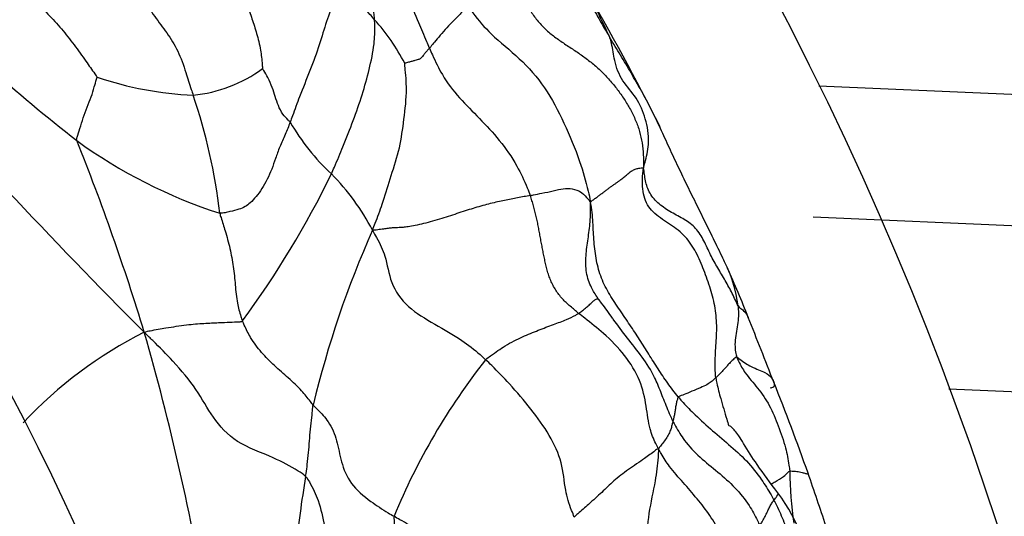
# Model space of a CAD drawing. Units: millimetres. Extents: x 0 to 744, y 0 to 1164.
# Drawn here: x 430 to 438, y 469 to 473 of the extents above; entities that cross this region are included whole.
import ezdxf
from ezdxf import colors
from ezdxf.entities.mleader import LeaderData, LeaderLine
from ezdxf.math import Vec2, Vec3

# ---------------------------------------------------------------- set-up
doc = ezdxf.new("R2010")
doc.units = ezdxf.units.MM
doc.layers.add('DV3_Défaut', color=7, linetype='Continuous')
doc.layers.add('Défaut', color=7, linetype='Continuous')

# ---------------------------------------------------------------- blocks, each defined once
blk = doc.blocks.new('_DOT')
at = {"color": 0}
blk.add_line((0, 0), (-1, 0), dxfattribs=at)
at = {"color": 0, "const_width": 0.333}
blk.add_lwpolyline([(-0.1665, 0, 1), (0.1665, 0, 1)], format="xyb", close=True, dxfattribs=at)
blk = doc.blocks.new('SE2')
at = {"layer": 'DV3_Défaut', "color": 7, "linetype": 'Continuous'}
for p, q in [((442.5445, 472.6256), (436.6096, 472.8847)), ((443.044, 471.4418), (436.559, 471.7249)), ((443.5445, 469.9542), (437.7579, 470.2068))]:
    blk.add_line(p, q, dxfattribs=at)
for radius in [30, 22.4]:
    blk.add_circle((409.644, 459.7373), radius, dxfattribs=at)
for centre, radius, start, end in [((439.3814, 484.3113), 15.124, 224.19639, 231.94445), ((428.5184, 470.4491), 6.8722, 24.62007, 28.8764), ((414.5105, 462.096), 23.177, 26.73884, 30.22248), ((431.2486, 472.189), 1.9274, 27.73193, 41.69332), ((463.2514, 503.3559), 46.1344, 220.71583, 225.04478), ((430.9685, 474.0265), 1.228, 275.48359, 306.44581), ((431.221, 475.8628), 3.0617, 251.30822, 267.47071), ((426.3386, 471.187), 5.0151, 6.56263, 18.81055), ((433.6666, 473.5618), 1.9915, 210.0233, 226.91338), ((432.7156, 476.0633), 4.5235, 234.02819, 252.04194), ((410.9911, 464.7373), 20.5505, 16.89158, 21.90024), ((424.6036, 475.8773), 8.5757, 323.7718, 333.92061), ((430.8844, 470.6852), 2.0109, 27.41873, 45.00571), ((440.8985, 467.9607), 9.0024, 156.07735, 166.48033), ((434.704, 470.7888), 1.2035, 7.28015, 26.81301), ((429.2942, 468.28), 7.1648, 20.92853, 24.71933), ((387.418, 451.3328), 52.3391, 21.20797, 21.88176), ((432.3466, 467.3354), 3.7734, 116.63471, 137.00832), ((408.9631, 464.4999), 22.5628, 9.60276, 15.97183), ((438.2452, 466.8637), 5.8247, 141.79393, 157.61436), ((416.23, 462.2811), 21.519, 19.49873, 21.78313), ((441.8548, 467.7778), 9.9149, 170.38408, 174.17982), ((439.7472, 469.5072), 3.3944, 180.44123, 188.23285), ((409.6345, 460.1643), 28.4435, 18.0843, 19.08367), ((435.0205, 468.3685), 1.5353, 2.59931, 36.91321), ((429.524, 468.7315), 3.3539, 350.91382, 5.99887)]:
    blk.add_arc(centre, radius, start, end, dxfattribs=at)
for points, knots in [([(432.6879, 473.471), (432.6869, 473.4871), (432.6795, 473.5471), (432.6555, 473.6557), (432.6075, 473.7906), (432.6206, 473.991), (432.6973, 474.2232), (432.7507, 474.4254), (432.7913, 474.5639), (432.8085, 474.6307), (432.8128, 474.6461)], [0, 0, 0, 0, 0.041667, 0.166667, 0.333333, 0.5, 0.666667, 0.833333, 0.958333, 1, 1, 1, 1]), ([(433.1723, 473.2187), (433.1636, 473.2391), (433.1329, 473.3135), (433.0679, 473.4599), (432.9905, 473.668), (432.9653, 473.9215), (432.9552, 474.1814), (432.9081, 474.4055), (432.8511, 474.557), (432.8198, 474.6309), (432.8128, 474.6461)], [0, 0, 0, 0, 0.041667, 0.166667, 0.333333, 0.5, 0.666667, 0.833333, 0.958333, 1, 1, 1, 1]), ([(430.5942, 473.8514), (430.5999, 473.8328), (430.6134, 473.7651), (430.6537, 473.638), (430.746, 473.4963), (430.8549, 473.3563), (430.9555, 473.1987), (431.0169, 473.0203), (431.0593, 472.8873), (431.0805, 472.8208), (431.0859, 472.8041)], [0, 0, 0, 0, 0.041667, 0.166667, 0.333333, 0.5, 0.666667, 0.833333, 0.958333, 1, 1, 1, 1]), ([(431.5268, 473.8966), (431.5312, 473.8793), (431.5271, 473.8254), (431.5295, 473.7229), (431.5647, 473.6051), (431.6044, 473.4786), (431.6482, 473.3504), (431.6807, 473.2182), (431.6939, 473.1036), (431.6978, 473.0454), (431.698, 473.0386)], [0, 0, 0, 0, 0.041667, 0.166667, 0.333333, 0.5, 0.666667, 0.833333, 0.958333, 1, 1, 1, 1]), ([(432.4029, 473.8381), (432.4014, 473.817), (432.3845, 473.7607), (432.3328, 473.6335), (432.2597, 473.4552), (432.2049, 473.2544), (432.1188, 473.0223), (432.0301, 472.8068), (431.9771, 472.6582), (431.9491, 472.5836), (431.9423, 472.5653)], [0, 0, 0, 0, 0.041667, 0.166667, 0.333333, 0.5, 0.666667, 0.833333, 0.958333, 1, 1, 1, 1]), ([(432.6879, 473.471), (432.6836, 473.4759), (432.6668, 473.495), (432.633, 473.5332), (432.5854, 473.5846), (432.5353, 473.6424), (432.4868, 473.7019), (432.4464, 473.7603), (432.421, 473.8057), (432.4092, 473.8294), (432.4029, 473.8381)], [0, 0, 0, 0, 0.041667, 0.166667, 0.333333, 0.5, 0.666667, 0.833333, 0.958333, 1, 1, 1, 1]), ([(429.5929, 473.8067), (429.6004, 473.7917), (429.6278, 473.7383), (429.6909, 473.6366), (429.8045, 473.5206), (429.9254, 473.3915), (430.0349, 473.2496), (430.1315, 473.1157), (430.2009, 473.0167), (430.2362, 472.9674), (430.2398, 472.9626)], [0, 0, 0, 0, 0.041667, 0.166667, 0.333333, 0.5, 0.666667, 0.833333, 0.958333, 1, 1, 1, 1]), ([(433.5114, 473.5972), (433.5096, 473.5925), (433.4954, 473.5752), (433.4555, 473.5328), (433.3875, 473.4652), (433.3266, 473.4012), (433.2657, 473.3315), (433.2197, 473.2768), (433.1907, 473.241), (433.1758, 473.2229), (433.1723, 473.2187)], [0, 0, 0, 0, 0.041667, 0.166667, 0.333333, 0.5, 0.666667, 0.833333, 0.958333, 1, 1, 1, 1]), ([(433.5114, 473.5972), (433.522, 473.5765), (433.5864, 473.4854), (433.7316, 473.3198), (433.9705, 473.1353), (434.1985, 472.8798), (434.3626, 472.5591), (434.4944, 472.2502), (434.5606, 472.0148), (434.588, 471.8967), (434.5935, 471.8552)], [0, 0, 0, 0, 0.041667, 0.166667, 0.333333, 0.5, 0.666667, 0.833333, 0.958333, 1, 1, 1, 1]), ([(432.3062, 472.1073), (432.3156, 472.1275), (432.3505, 472.2087), (432.4183, 472.3692), (432.5007, 472.5799), (432.5811, 472.809), (432.6416, 473.0293), (432.6874, 473.24), (432.6906, 473.3857), (432.6889, 473.4547), (432.6879, 473.471)], [0, 0, 0, 0, 0.041667, 0.166667, 0.333333, 0.5, 0.666667, 0.833333, 0.958333, 1, 1, 1, 1]), ([(435.7781, 471.3316), (435.7721, 471.3444), (435.7423, 471.4062), (435.6856, 471.5227), (435.6177, 471.6605), (435.5345, 471.8292), (435.4513, 471.9991), (435.3695, 472.1683), (435.2897, 472.3379), (435.2122, 472.509), (435.1321, 472.6781), (435.0444, 472.8419), (434.9521, 473.0014), (434.874, 473.1314), (434.8118, 473.2349), (434.781, 473.2866), (434.7658, 473.312)], [0, 0, 0, 0, 0.041667, 0.083333, 0.166667, 0.25, 0.333333, 0.416667, 0.5, 0.583333, 0.666667, 0.75, 0.833333, 0.916667, 0.958333, 1, 1, 1, 1]), ([(435.062, 472.163), (435.069, 472.1904), (435.0896, 472.2615), (435.1184, 472.4057), (435.0853, 472.5976), (435.0056, 472.7849), (434.8691, 472.9244), (434.8047, 473.0914), (434.7883, 473.2287), (434.7718, 473.2947), (434.7658, 473.312)], [0, 0, 0, 0, 0.041667, 0.166667, 0.333333, 0.5, 0.666667, 0.833333, 0.958333, 1, 1, 1, 1]), ([(433.1723, 473.2187), (433.1687, 473.2145), (433.1617, 473.2067), (433.1473, 473.1904), (433.1302, 473.1704), (433.1152, 473.1526), (433.1046, 473.1401), (433.0973, 473.1316), (433.0901, 473.1256), (433.0799, 473.1204), (433.0653, 473.1153), (433.0449, 473.1094), (433.0187, 473.1027), (432.9924, 473.0961), (432.969, 473.0901), (432.9565, 473.0868), (432.9546, 473.0859)], [0, 0, 0, 0, 0.041667, 0.083333, 0.166667, 0.25, 0.333333, 0.416667, 0.5, 0.583333, 0.666667, 0.75, 0.833333, 0.916667, 0.958333, 1, 1, 1, 1]), ([(433.1723, 473.2187), (433.18, 473.2004), (433.2159, 473.1204), (433.2906, 472.9615), (433.4347, 472.7767), (433.614, 472.6006), (433.792, 472.4103), (433.938, 472.2025), (434.0187, 472.0294), (434.0538, 471.9399), (434.0619, 471.9172)], [0, 0, 0, 0, 0.041667, 0.166667, 0.333333, 0.5, 0.666667, 0.833333, 0.958333, 1, 1, 1, 1]), ([(432.6695, 471.6112), (432.6779, 471.636), (432.708, 471.7104), (432.7654, 471.8582), (432.8198, 472.0597), (432.9084, 472.3078), (432.9431, 472.5559), (432.9749, 472.8047), (432.9645, 472.9842), (432.9546, 473.0722), (432.9546, 473.0859)], [0, 0, 0, 0, 0.041667, 0.166667, 0.333333, 0.5, 0.666667, 0.833333, 0.958333, 1, 1, 1, 1]), ([(431.9423, 472.5653), (431.9369, 472.5725), (431.9132, 472.5946), (431.8709, 472.6407), (431.8361, 472.7109), (431.8109, 472.791), (431.7864, 472.8693), (431.7524, 472.9526), (431.7184, 473.0093), (431.6996, 473.0357), (431.698, 473.0386)], [0, 0, 0, 0, 0.041667, 0.166667, 0.333333, 0.5, 0.666667, 0.833333, 0.958333, 1, 1, 1, 1]), ([(430.0585, 472.4024), (430.0559, 472.4145), (430.0674, 472.4495), (430.0888, 472.5181), (430.1143, 472.6035), (430.1513, 472.6986), (430.1881, 472.79), (430.2111, 472.8685), (430.2286, 472.9291), (430.2385, 472.959), (430.2398, 472.9626)], [0, 0, 0, 0, 0.041667, 0.166667, 0.333333, 0.5, 0.666667, 0.833333, 0.958333, 1, 1, 1, 1]), ([(431.9423, 472.5653), (431.9355, 472.547), (431.9217, 472.5109), (431.8901, 472.4374), (431.8486, 472.3458), (431.813, 472.2443), (431.7808, 472.1495), (431.7409, 472.0592), (431.6941, 471.9766), (431.6412, 471.905), (431.5893, 471.8498), (431.5456, 471.8168), (431.4928, 471.7953), (431.4265, 471.7784), (431.3678, 471.7652), (431.3377, 471.7586), (431.3209, 471.7602)], [0, 0, 0, 0, 0.041667, 0.083333, 0.166667, 0.25, 0.333333, 0.416667, 0.5, 0.583333, 0.666667, 0.75, 0.833333, 0.916667, 0.958333, 1, 1, 1, 1]), ([(435.8978, 470.9413), (435.8906, 470.9538), (435.8731, 470.9927), (435.836, 471.0705), (435.7854, 471.1655), (435.7175, 471.2764), (435.6527, 471.3918), (435.597, 471.5182), (435.5276, 471.632), (435.4245, 471.7072), (435.3079, 471.7661), (435.195, 471.839), (435.1113, 471.9351), (435.0821, 472.0289), (435.07, 472.1038), (435.0655, 472.1394), (435.062, 472.163)], [0, 0, 0, 0, 0.041667, 0.083333, 0.166667, 0.25, 0.333333, 0.416667, 0.5, 0.583333, 0.666667, 0.75, 0.833333, 0.916667, 0.958333, 1, 1, 1, 1]), ([(434.0619, 471.9172), (434.0725, 471.9192), (434.1064, 471.9258), (434.1732, 471.9386), (434.2677, 471.9595), (434.3561, 471.9789), (434.4312, 471.9824), (434.5111, 471.9529), (434.5618, 471.8998), (434.5861, 471.8711), (434.5935, 471.8552)], [0, 0, 0, 0, 0.041667, 0.166667, 0.333333, 0.5, 0.666667, 0.833333, 0.958333, 1, 1, 1, 1]), ([(434.6653, 471.0008), (434.6623, 471.0051), (434.6355, 471.0446), (434.5856, 471.1258), (434.5499, 471.2532), (434.5526, 471.4036), (434.5754, 471.5522), (434.5943, 471.6896), (434.5942, 471.789), (434.5935, 471.838), (434.5935, 471.8552)], [0, 0, 0, 0, 0.041667, 0.166667, 0.333333, 0.5, 0.666667, 0.833333, 0.958333, 1, 1, 1, 1]), ([(431.3209, 471.7602), (431.3235, 471.748), (431.3406, 471.6965), (431.3733, 471.5931), (431.4122, 471.449), (431.4426, 471.2888), (431.4575, 471.1268), (431.4711, 470.9778), (431.4988, 470.873), (431.5163, 470.8217), (431.5214, 470.8091)], [0, 0, 0, 0, 0.041667, 0.166667, 0.333333, 0.5, 0.666667, 0.833333, 0.958333, 1, 1, 1, 1]), ([(432.6695, 471.6112), (432.6806, 471.5849), (432.7283, 471.5088), (432.7948, 471.3679), (432.8192, 471.144), (432.9705, 470.9242), (433.2204, 470.7798), (433.443, 470.654), (433.5862, 470.541), (433.6521, 470.4815), (433.6682, 470.4663)], [0, 0, 0, 0, 0.041667, 0.166667, 0.333333, 0.5, 0.666667, 0.833333, 0.958333, 1, 1, 1, 1]), ([(434.4895, 470.8756), (434.4943, 470.8785), (434.5076, 470.8887), (434.5358, 470.9095), (434.5682, 470.9373), (434.5963, 470.9616), (434.6206, 470.9869), (434.644, 471.0023), (434.6581, 471.0033), (434.6639, 471.0021), (434.6653, 471.0008)], [0, 0, 0, 0, 0.041667, 0.166667, 0.333333, 0.5, 0.666667, 0.833333, 0.958333, 1, 1, 1, 1]), ([(434.7948, 470.8254), (434.7926, 470.8283), (434.7587, 470.8751), (434.7141, 470.9362), (434.6709, 470.9936), (434.6653, 471.0008)], [0, 0, 0, 0, 0.047924, 0.761981, 1, 1, 1, 1]), ([(435.8978, 470.9413), (435.8982, 470.9353), (435.8992, 470.9113), (435.9003, 470.8627), (435.8967, 470.7943), (435.8828, 470.7178), (435.8695, 470.6394), (435.8684, 470.569), (435.8767, 470.5202), (435.8823, 470.4965), (435.885, 470.4895)], [0, 0, 0, 0, 0.041667, 0.166667, 0.333333, 0.5, 0.666667, 0.833333, 0.958333, 1, 1, 1, 1]), ([(435.8978, 470.9413), (435.9035, 470.9314), (435.9205, 470.9197), (435.9519, 470.8959), (435.974, 470.8659), (435.9837, 470.8459), (435.9864, 470.8391)], [0, 0, 0, 0, 0.100081, 0.400325, 0.800649, 1, 1, 1, 1]), ([(430.6549, 470.7084), (430.6753, 470.717), (430.7397, 470.7282), (430.8595, 470.7489), (431.0326, 470.7774), (431.1825, 470.7876), (431.3174, 470.7939), (431.4008, 470.7977), (431.4736, 470.8005), (431.5132, 470.8023), (431.5214, 470.8091)], [0, 0, 0, 0, 0.041667, 0.166667, 0.333333, 0.5, 0.666667, 0.833333, 0.958333, 1, 1, 1, 1]), ([(432.1455, 470.0653), (432.1376, 470.0741), (432.1057, 470.1181), (432.0366, 470.2024), (431.9268, 470.3056), (431.8026, 470.4119), (431.6878, 470.5284), (431.5966, 470.6484), (431.5489, 470.7467), (431.5265, 470.7965), (431.5214, 470.8091)], [0, 0, 0, 0, 0.041667, 0.166667, 0.333333, 0.5, 0.666667, 0.833333, 0.958333, 1, 1, 1, 1]), ([(433.6682, 470.4663), (433.6821, 470.4791), (433.7424, 470.5217), (433.8556, 470.6021), (433.997, 470.6719), (434.1333, 470.7269), (434.2699, 470.7791), (434.3745, 470.8157), (434.445, 470.8508), (434.4819, 470.871), (434.4895, 470.8756)], [0, 0, 0, 0, 0.041667, 0.166667, 0.333333, 0.5, 0.666667, 0.833333, 0.958333, 1, 1, 1, 1]), ([(435.1947, 469.6762), (435.1853, 469.6965), (435.1556, 469.7519), (435.1104, 469.8669), (435.0894, 470.0515), (435.0408, 470.2828), (434.9034, 470.5081), (434.7292, 470.6866), (434.582, 470.8032), (434.5079, 470.8608), (434.4895, 470.8756)], [0, 0, 0, 0, 0.041667, 0.166667, 0.333333, 0.5, 0.666667, 0.833333, 0.958333, 1, 1, 1, 1]), ([(435.1878, 470.247), (435.1791, 470.2676), (435.1411, 470.3521), (435.0538, 470.4923), (434.9181, 470.6555), (434.8351, 470.7698), (434.7948, 470.8254)], [0, 0, 0, 0, 0.097867, 0.403709, 0.709552, 1, 1, 1, 1]), ([(432.0792, 469.434), (432.0592, 469.4536), (431.9693, 469.511), (431.7754, 469.6149), (431.4538, 469.7275), (431.2533, 469.9537), (431.124, 470.2029), (430.9306, 470.4331), (430.771, 470.5951), (430.6882, 470.6746), (430.6549, 470.7084)], [0, 0, 0, 0, 0.041667, 0.166667, 0.333333, 0.5, 0.666667, 0.833333, 0.958333, 1, 1, 1, 1]), ([(434.4496, 469.0755), (434.4445, 469.0949), (434.4092, 469.1732), (434.3637, 469.3331), (434.351, 469.5546), (434.2383, 469.7999), (434.0706, 470.0313), (433.897, 470.2353), (433.7587, 470.3788), (433.6867, 470.4489), (433.6682, 470.4663)], [0, 0, 0, 0, 0.041667, 0.166667, 0.333333, 0.5, 0.666667, 0.833333, 0.958333, 1, 1, 1, 1]), ([(435.885, 470.4895), (435.8796, 470.4919), (435.8679, 470.48), (435.8426, 470.4558), (435.8101, 470.4246), (435.7933, 470.4019), (435.7627, 470.3706), (435.7381, 470.3428), (435.7162, 470.3215), (435.7035, 470.3093), (435.7003, 470.3068)], [0, 0, 0, 0, 0.041667, 0.166667, 0.333333, 0.5, 0.666667, 0.833333, 0.958333, 1, 1, 1, 1]), ([(435.885, 470.4895), (435.8917, 470.4865), (435.9313, 470.4536), (436.0262, 470.394), (436.1449, 470.3536), (436.1977, 470.3041), (436.2181, 470.257), (436.2167, 470.2262), (436.1987, 470.2189), (436.1882, 470.2149), (436.1843, 470.2167)], [0, 0, 0, 0, 0.041667, 0.166667, 0.333333, 0.5, 0.666667, 0.833333, 0.958333, 1, 1, 1, 1]), ([(435.885, 470.4895), (435.8893, 470.4783), (435.9116, 470.4299), (435.9624, 470.3374), (436.0713, 470.2188), (436.178, 470.0657), (436.2533, 469.8822), (436.316, 469.7045), (436.3419, 469.5676), (436.351, 469.4985), (436.3529, 469.4811)], [0, 0, 0, 0, 0.041667, 0.166667, 0.333333, 0.5, 0.666667, 0.833333, 0.958333, 1, 1, 1, 1]), ([(435.7003, 470.3068), (435.6972, 470.3043), (435.6857, 470.2946), (435.6655, 470.2746), (435.6337, 470.2514), (435.5864, 470.2273), (435.507, 470.1939), (435.4411, 470.1664), (435.393, 470.1474), (435.3726, 470.1403), (435.369, 470.1373)], [0, 0, 0, 0, 0.041667, 0.166667, 0.333333, 0.5, 0.666667, 0.833333, 0.958333, 1, 1, 1, 1]), ([(435.7003, 470.3068), (435.7024, 470.2896), (435.7151, 470.2282), (435.7467, 470.1066), (435.785, 469.9812), (435.8089, 469.9008), (435.8149, 469.8807)], [0, 0, 0, 0, 0.1071252, 0.4285007, 0.8570013, 1, 1, 1, 1]), ([(435.322, 469.9233), (435.3143, 469.939), (435.2858, 470.0022), (435.2416, 470.1094), (435.2065, 470.2031), (435.1878, 470.247)], [0, 0, 0, 0, 0.148809, 0.595234, 1, 1, 1, 1]), ([(435.369, 470.1373), (435.3667, 470.1354), (435.3629, 470.1231), (435.3558, 470.0984), (435.3485, 470.0658), (435.3428, 470.0321), (435.3386, 469.9971), (435.3319, 469.9635), (435.326, 469.9387), (435.3227, 469.9264), (435.322, 469.9233)], [0, 0, 0, 0, 0.041667, 0.166667, 0.333333, 0.5, 0.666667, 0.833333, 0.958333, 1, 1, 1, 1]), ([(435.369, 470.1373), (435.3792, 470.1248), (435.4212, 470.0764), (435.5105, 469.984), (435.6508, 469.8554), (435.8139, 469.7185), (435.9747, 469.5757), (436.0956, 469.4219), (436.1705, 469.3024), (436.2054, 469.2413), (436.2137, 469.2258)], [0, 0, 0, 0, 0.041667, 0.166667, 0.333333, 0.5, 0.666667, 0.833333, 0.958333, 1, 1, 1, 1]), ([(432.0792, 469.434), (432.0805, 469.4429), (432.0855, 469.4787), (432.0956, 469.5497), (432.1043, 469.645), (432.1137, 469.7485), (432.1212, 469.8512), (432.133, 469.9479), (432.1399, 470.0178), (432.1425, 470.0529), (432.1455, 470.0653)], [0, 0, 0, 0, 0.041667, 0.166667, 0.333333, 0.5, 0.666667, 0.833333, 0.958333, 1, 1, 1, 1]), ([(432.1455, 470.0653), (432.1579, 470.0516), (432.2072, 470.0055), (432.2939, 469.9075), (432.3604, 469.7528), (432.3876, 469.5661), (432.4666, 469.3665), (432.6365, 469.2212), (432.7722, 469.1343), (432.8419, 469.0922), (432.8595, 469.082)], [0, 0, 0, 0, 0.041667, 0.166667, 0.333333, 0.5, 0.666667, 0.833333, 0.958333, 1, 1, 1, 1]), ([(435.322, 469.9233), (435.3213, 469.9202), (435.3185, 469.9081), (435.3121, 469.8837), (435.3035, 469.8501), (435.2864, 469.8106), (435.2622, 469.7701), (435.2336, 469.7305), (435.2096, 469.7007), (435.1986, 469.6846), (435.1947, 469.6762)], [0, 0, 0, 0, 0.041667, 0.166667, 0.333333, 0.5, 0.666667, 0.833333, 0.958333, 1, 1, 1, 1]), ([(435.322, 469.9233), (435.3292, 469.9086), (435.3603, 469.8502), (435.4286, 469.7364), (435.5581, 469.6015), (435.7194, 469.4745), (435.8726, 469.3381), (435.9909, 469.1936), (436.0534, 469.0755), (436.0823, 469.0155), (436.0892, 469.0004)], [0, 0, 0, 0, 0.041667, 0.166667, 0.333333, 0.5, 0.666667, 0.833333, 0.958333, 1, 1, 1, 1]), ([(436.248, 469.2906), (436.1796, 469.3803), (436.0804, 469.5109), (435.9678, 469.6886), (435.9061, 469.7901), (435.8687, 469.8391), (435.8407, 469.8698), (435.8273, 469.88), (435.8234, 469.8797), (435.8225, 469.8791)], [0, 0, 0, 0, 0.367223, 0.633583, 0.73451, 0.818721, 0.892571, 0.963752, 1, 1, 1, 1]), ([(435.1947, 469.6762), (435.1806, 469.6758), (435.1444, 469.6461), (435.0645, 469.5858), (434.9266, 469.4958), (434.7959, 469.3953), (434.6967, 469.2947), (434.5881, 469.1981), (434.5019, 469.1227), (434.4597, 469.0849), (434.4496, 469.0755)], [0, 0, 0, 0, 0.041667, 0.166667, 0.333333, 0.5, 0.666667, 0.833333, 0.958333, 1, 1, 1, 1]), ([(435.1947, 469.6762), (435.1938, 469.6496), (435.1871, 469.5592), (435.1671, 469.3762), (435.1, 469.106), (435.0864, 468.8257), (435.1944, 468.6277), (435.2723, 468.4217), (435.2676, 468.2238), (435.26, 468.1227), (435.2583, 468.0965)], [0, 0, 0, 0, 0.041667, 0.166667, 0.333333, 0.5, 0.666667, 0.833333, 0.958333, 1, 1, 1, 1]), ([(435.8098, 468.758), (435.8053, 468.7726), (435.784, 468.8296), (435.7368, 468.9428), (435.6516, 469.091), (435.5356, 469.2389), (435.4125, 469.3795), (435.2988, 469.5087), (435.2309, 469.6102), (435.2027, 469.6634), (435.1947, 469.6762)], [0, 0, 0, 0, 0.041667, 0.166667, 0.333333, 0.5, 0.666667, 0.833333, 0.958333, 1, 1, 1, 1]), ([(432.0792, 469.434), (432.092, 469.4214), (432.1336, 469.3504), (432.2033, 469.2042), (432.2454, 468.995), (432.2988, 468.764), (432.4425, 468.5553), (432.6397, 468.4109), (432.762, 468.2836), (432.8219, 468.219), (432.8357, 468.2018)], [0, 0, 0, 0, 0.041667, 0.166667, 0.333333, 0.5, 0.666667, 0.833333, 0.958333, 1, 1, 1, 1]), ([(436.191, 469.368), (436.2017, 469.3744), (436.239, 469.3962), (436.2943, 469.4296), (436.3312, 469.4632), (436.3484, 469.4797), (436.3529, 469.4811)], [0, 0, 0, 0, 0.1735194, 0.5867597, 0.8966899, 1, 1, 1, 1]), ([(436.3529, 469.4811), (436.3601, 469.4834), (436.3887, 469.4816), (436.4361, 469.4766), (436.4727, 469.4669), (436.499, 469.46), (436.5108, 469.456), (436.515, 469.4608), (436.5148, 469.464)], [0, 0, 0, 0, 0.051708, 0.206831, 0.413662, 0.620493, 0.827324, 1, 1, 1, 1]), ([(436.0892, 469.0004), (436.0913, 469.0037), (436.0998, 469.0172), (436.1162, 469.0436), (436.1359, 469.0805), (436.1547, 469.1204), (436.171, 469.1579), (436.1902, 469.191), (436.2048, 469.2124), (436.2118, 469.2234), (436.2137, 469.2258)], [0, 0, 0, 0, 0.041667, 0.166667, 0.333333, 0.5, 0.666667, 0.833333, 0.958333, 1, 1, 1, 1]), ([(436.2137, 469.2258), (436.2162, 469.2291), (436.2266, 469.2411), (436.2443, 469.2636), (436.2509, 469.2806), (436.2493, 469.2884), (436.248, 469.2906)], [0, 0, 0, 0, 0.099094, 0.396375, 0.79275, 1, 1, 1, 1]), ([(436.4638, 467.9778), (436.4592, 467.997), (436.4466, 468.0676), (436.4331, 468.2095), (436.4393, 468.4026), (436.4229, 468.6144), (436.3753, 468.8239), (436.3142, 469.0125), (436.255, 469.1448), (436.2223, 469.2098), (436.2137, 469.2258)], [0, 0, 0, 0, 0.041667, 0.166667, 0.333333, 0.5, 0.666667, 0.833333, 0.958333, 1, 1, 1, 1]), ([(433.7233, 468.2789), (433.7149, 468.294), (433.6766, 468.3363), (433.6035, 468.4228), (433.515, 468.5495), (433.4018, 468.6888), (433.2483, 468.8269), (433.0843, 468.9509), (432.9471, 469.0326), (432.8769, 469.0718), (432.8595, 469.082)], [0, 0, 0, 0, 0.041667, 0.166667, 0.333333, 0.5, 0.666667, 0.833333, 0.958333, 1, 1, 1, 1])]:
    blk.add_open_spline(points, degree=3, knots=knots, dxfattribs=at)
for points in [[(433.6503, 474.6649), (433.6562, 474.658), (433.6853, 474.6249), (433.7319, 474.5803), (433.7813, 474.5393), (433.8337, 474.5009), (433.8891, 474.4637), (433.9462, 474.4266), (434.0039, 474.3884), (434.061, 474.3479), (434.1162, 474.3038), (434.1692, 474.2561), (434.2199, 474.2047), (434.2679, 474.1496), (434.3131, 474.0906), (434.3559, 474.0284), (434.3969, 473.9634), (434.4367, 473.8962), (434.4757, 473.8271), (434.5145, 473.7566), (434.5537, 473.6846), (434.5936, 473.6114), (434.6349, 473.5373), (434.6774, 473.4625), (434.7209, 473.3874), (434.7506, 473.3373), (434.7658, 473.312)], [(433.6246, 474.1798), (433.6397, 474.1531), (433.6848, 474.0978), (433.7563, 474.0115), (433.8243, 473.929), (433.8875, 473.8456), (433.9447, 473.7568), (433.9978, 473.6651), (434.0486, 473.5733), (434.105, 473.4853), (434.1746, 473.4055), (434.2548, 473.3342), (434.3429, 473.2719), (434.4342, 473.2131), (434.5239, 473.1522), (434.6099, 473.087), (434.6901, 473.0156), (434.7642, 472.9383), (434.8316, 472.8556), (434.8926, 472.7682), (434.9476, 472.6768), (434.9939, 472.5816), (435.0289, 472.4829), (435.0517, 472.3815), (435.0611, 472.2784), (435.0625, 472.2097), (435.062, 472.163)], [(434.5935, 471.8552), (434.6019, 471.8668), (434.62, 471.8799), (434.6459, 471.8991), (434.6711, 471.9179), (434.6955, 471.9363), (434.7194, 471.9543), (434.7429, 471.9719), (434.7659, 471.9889), (434.7886, 472.0053), (434.811, 472.021), (434.8327, 472.036), (434.8532, 472.0505), (434.8719, 472.0645), (434.8886, 472.0781), (434.9037, 472.0912), (434.9178, 472.1037), (434.9315, 472.1153), (434.9453, 472.1261), (434.9594, 472.1356), (434.9739, 472.1437), (434.9889, 472.1501), (435.0046, 472.1546), (435.0215, 472.1578), (435.0399, 472.1606), (435.0535, 472.1627), (435.062, 472.163)], [(435.7003, 470.3068), (435.697, 470.3342), (435.6937, 470.3928), (435.6945, 470.4811), (435.7, 470.5695), (435.7065, 470.6579), (435.7094, 470.746), (435.706, 470.8337), (435.6954, 470.9205), (435.6777, 471.0061), (435.6538, 471.0907), (435.6258, 471.1742), (435.5952, 471.2567), (435.5622, 471.3377), (435.5257, 471.4159), (435.4826, 471.4889), (435.4309, 471.5545), (435.3697, 471.6112), (435.3001, 471.6597), (435.2281, 471.7056), (435.1608, 471.7556), (435.1056, 471.8158), (435.0694, 471.8897), (435.0524, 471.974), (435.0515, 472.0639), (435.0577, 472.1245), (435.062, 472.163)], [(434.0619, 471.9172), (434.045, 471.914), (434.0074, 471.9071), (433.9503, 471.8965), (433.8939, 471.8859), (433.8361, 471.8744), (433.7746, 471.8612), (433.7101, 471.846), (433.6432, 471.8285), (433.5745, 471.8087), (433.5047, 471.7869), (433.4329, 471.7632), (433.3583, 471.7382), (433.2807, 471.7131), (433.1996, 471.6891), (433.1197, 471.6679), (433.0456, 471.6513), (432.9828, 471.64), (432.9369, 471.6347), (432.9031, 471.6329), (432.8765, 471.6323), (432.8503, 471.6311), (432.8176, 471.6275), (432.7778, 471.622), (432.7299, 471.6154), (432.6941, 471.6106), (432.6695, 471.6112)], [(434.4895, 470.8756), (434.4772, 470.8857), (434.4526, 470.9065), (434.4156, 470.9378), (434.3795, 470.9702), (434.3455, 471.0044), (434.3145, 471.0413), (434.2867, 471.0808), (434.2625, 471.1224), (434.2419, 471.166), (434.2252, 471.2111), (434.2115, 471.2575), (434.2, 471.3047), (434.1897, 471.3522), (434.1799, 471.3995), (434.1705, 471.4469), (434.1613, 471.4943), (434.1525, 471.5417), (434.1438, 471.5893), (434.1349, 471.6369), (434.1256, 471.6844), (434.1153, 471.7317), (434.1039, 471.7786), (434.0912, 471.8252), (434.0773, 471.8715), (434.0673, 471.9021), (434.0619, 471.9172)], [(435.369, 470.1373), (435.3527, 470.1573), (435.3207, 470.1978), (435.2752, 470.2597), (435.2318, 470.3224), (435.19, 470.386), (435.1493, 470.4502), (435.1092, 470.5148), (435.0689, 470.5797), (435.0279, 470.6446), (434.9856, 470.7092), (434.942, 470.7739), (434.8976, 470.8392), (434.8526, 470.9053), (434.8071, 470.9726), (434.7633, 471.0416), (434.7235, 471.1127), (434.6898, 471.1865), (434.6644, 471.2633), (434.646, 471.3428), (434.6333, 471.4246), (434.6251, 471.5083), (434.62, 471.5935), (434.6157, 471.68), (434.6095, 471.7673), (434.6025, 471.8259), (434.5935, 471.8552)]]:
    blk.add_open_spline(points, degree=3, dxfattribs=at)

msp = doc.modelspace()

# ---------------------------------------------------------------- block references
at = {"layer": 'Défaut'}
msp.add_blockref('SE2', (0, 0), dxfattribs=at)

# ---------------------------------------------------------------- leaders
at = {"layer": 'Défaut', "color": 7, "linetype": 'Continuous'}
ml = msp.add_multileader_mtext('Standard', dxfattribs=at)
ml.set_content('{\\pxsm0.9;\\fSolid Edge ISO|b1||i0||c0|p34;\\W1.;09/04/2024\\P}', color=256)
ml.set_leader_properties()
ml.set_arrow_properties(name='DOT')
ml.build(insert=Vec2(0, 0))
ml.multileader.update_dxf_attribs({"leader_type": 0, "dogleg_length": 0, "arrow_head_size": 12})
ctx = ml.context
ctx.base_point, ctx.char_height, ctx.arrow_head_size = Vec3(656.6018, 1157.0934), 12, 12
notes = []
notes.append((ctx, [(0, (0, 0, 0), (0, 0), (1, 0), 1, [])]))
ctx.mtext.insert = Vec3(658.6018, 1163.0934)
for ctx, leaders in notes:
    for number, flags, end, landing, length, lines in leaders:
        leader = LeaderData()
        leader.index, (leader.has_last_leader_line, leader.has_dogleg_vector, leader.attachment_direction) = number, flags
        leader.last_leader_point, leader.dogleg_vector, leader.dogleg_length = Vec3(end), Vec3(landing), length
        for number, points, colour, breaks in lines:
            line = LeaderLine()
            line.index, line.vertices, line.color, line.breaks = number, Vec3.list(points), colors.encode_raw_color(colour), breaks
            leader.lines.append(line)
        ctx.leaders.append(leader)

doc.saveas('drawing.dxf')
